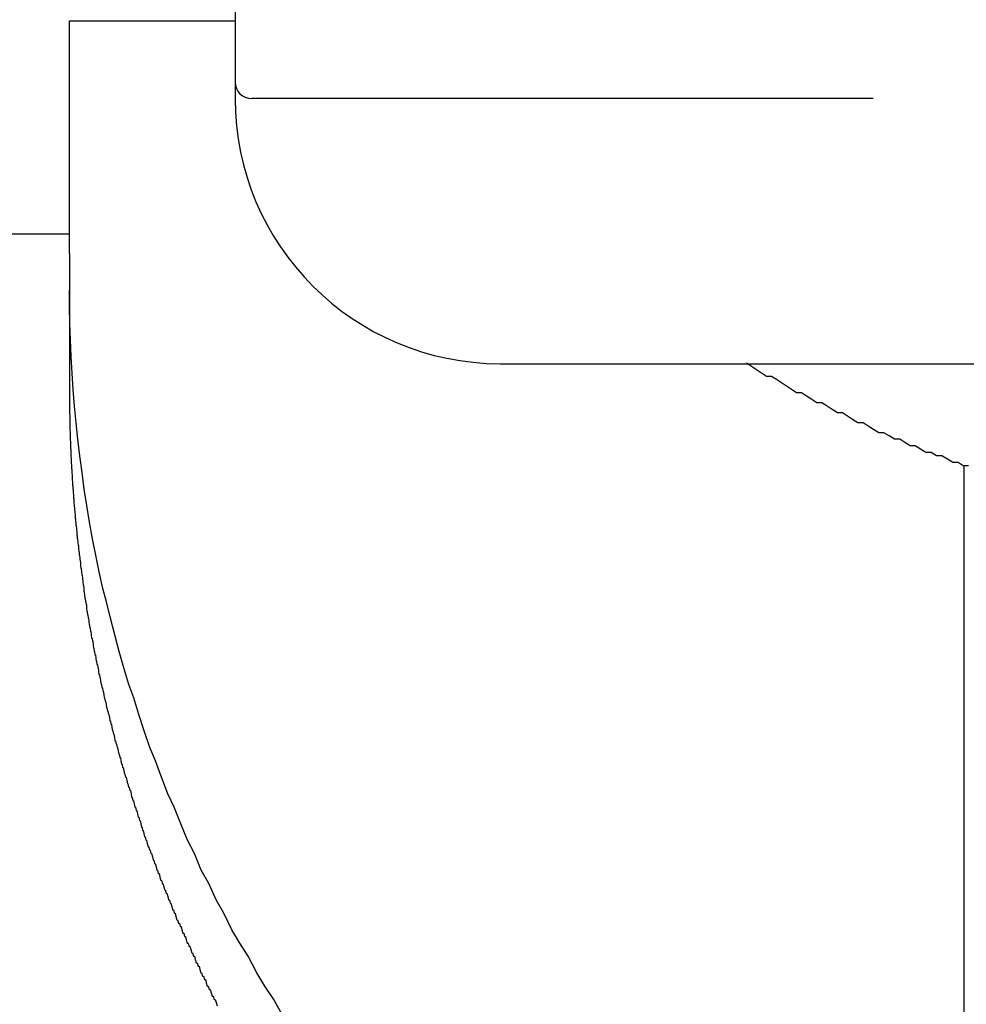
# Model space of a CAD drawing. Extents: x -2181 to 21819, y -809 to 17214.
# Drawn here: x 1841 to 1870, y 12332 to 12361 of the extents above; entities that cross this region are included whole.
import ezdxf

# ---------------------------------------------------------------- set-up
doc = ezdxf.new("R2010")
doc.units = 0
doc.header["$LTSCALE"] = 70
doc.layers.add('_0-1_LAYER_1', color=7, linetype='CONTINUOUS')

msp = doc.modelspace()

# ---------------------------------------------------------------- linework, layer by layer
at = {"layer": '_0-1_LAYER_1', "color": 7, "linetype": 'Continuous'}
for p, q in [((1848, 12389.082), (1848, 12359.082)), ((1843, 12354.407), (1843, 12361.426)), ((1843, 12361.426), (1848, 12361.426)), ((1867.25, 12359.082), (1848.5, 12359.082)), ((1840, 12355), (1843, 12355)), ((1843, 12354.407), (1843, 12350.175)), ((1843, 12352.8), (1843, 12353.3)), ((1843.01, 12352.3), (1843, 12352.8)), ((1843.03, 12351.8), (1843.01, 12352.3)), ((1843.05, 12351.3), (1843.03, 12351.8)), ((1843.08, 12350.8), (1843.05, 12351.3)), ((1856, 12351.082), (1882.5, 12351.082)), ((1863.58, 12351), (1863.43, 12351.1)), ((1843.11, 12350.3), (1843.08, 12350.8)), ((1863.73, 12350.9), (1863.58, 12351)), ((1863.88, 12350.8), (1863.73, 12350.9)), ((1864.03, 12350.7), (1863.88, 12350.8)), ((1864.18, 12350.7), (1864.03, 12350.7)), ((1864.33, 12350.6), (1864.18, 12350.7)), ((1864.48, 12350.5), (1864.33, 12350.6)), ((1864.64, 12350.4), (1864.48, 12350.5)), ((1843, 12350.2), (1843, 12350.1)), ((1843.15, 12349.8), (1843.11, 12350.3)), ((1864.79, 12350.3), (1864.64, 12350.4)), ((1864.94, 12350.2), (1864.79, 12350.3)), ((1865.09, 12350.2), (1864.94, 12350.2)), ((1865.24, 12350.1), (1865.09, 12350.2)), ((1843, 12350.1), (1843, 12350)), ((1843, 12350), (1843, 12349.9)), ((1843, 12349.9), (1843, 12349.8)), ((1865.4, 12350), (1865.24, 12350.1)), ((1865.55, 12349.9), (1865.4, 12350)), ((1865.7, 12349.9), (1865.55, 12349.9)), ((1865.86, 12349.8), (1865.7, 12349.9)), ((1843, 12349.8), (1843, 12349.7)), ((1843, 12349.7), (1843, 12349.6)), ((1843, 12349.6), (1843.01, 12349.5)), ((1843.2, 12349.3), (1843.15, 12349.8)), ((1866.01, 12349.7), (1865.86, 12349.8)), ((1866.17, 12349.6), (1866.01, 12349.7)), ((1866.32, 12349.6), (1866.17, 12349.6)), ((1866.48, 12349.5), (1866.32, 12349.6)), ((1843.01, 12349.5), (1843.01, 12349.4)), ((1843.01, 12349.4), (1843.01, 12349.3)), ((1843.01, 12349.3), (1843.01, 12349.2)), ((1843.25, 12348.8), (1843.2, 12349.3)), ((1866.63, 12349.4), (1866.48, 12349.5)), ((1866.79, 12349.3), (1866.63, 12349.4)), ((1866.95, 12349.3), (1866.79, 12349.3)), ((1867.1, 12349.2), (1866.95, 12349.3)), ((1843.01, 12349.2), (1843.01, 12349.1)), ((1843.01, 12349.1), (1843.02, 12349)), ((1843.02, 12349), (1843.02, 12348.9)), ((1867.26, 12349.1), (1867.1, 12349.2)), ((1867.42, 12349), (1867.26, 12349.1)), ((1867.57, 12349), (1867.42, 12349)), ((1867.73, 12348.9), (1867.57, 12349)), ((1843.02, 12348.9), (1843.02, 12348.8)), ((1843.02, 12348.8), (1843.03, 12348.7)), ((1843.03, 12348.7), (1843.03, 12348.6)), ((1843.31, 12348.3), (1843.25, 12348.8)), ((1867.89, 12348.8), (1867.73, 12348.9)), ((1868.05, 12348.8), (1867.89, 12348.8)), ((1868.21, 12348.7), (1868.05, 12348.8)), ((1868.37, 12348.6), (1868.21, 12348.7)), ((1843.03, 12348.6), (1843.03, 12348.5)), ((1843.03, 12348.5), (1843.04, 12348.5)), ((1843.04, 12348.5), (1843.04, 12348.4)), ((1843.04, 12348.4), (1843.04, 12348.3)), ((1868.52, 12348.6), (1868.37, 12348.6)), ((1868.68, 12348.5), (1868.52, 12348.6)), ((1868.84, 12348.4), (1868.68, 12348.5)), ((1869, 12348.4), (1868.84, 12348.4)), ((1869.16, 12348.3), (1869, 12348.4)), ((1843.04, 12348.3), (1843.05, 12348.2)), ((1843.05, 12348.2), (1843.05, 12348.1)), ((1843.05, 12348.1), (1843.06, 12348)), ((1843.38, 12347.8), (1843.31, 12348.3)), ((1869.32, 12348.3), (1869.16, 12348.3)), ((1869.49, 12348.2), (1869.32, 12348.3)), ((1869.65, 12348.1), (1869.49, 12348.2)), ((1869.81, 12348.1), (1869.65, 12348.1)), ((1869.97, 12348), (1869.81, 12348.1)), ((1843.06, 12348), (1843.06, 12347.9)), ((1843.06, 12347.9), (1843.07, 12347.9)), ((1843.07, 12347.9), (1843.07, 12347.8)), ((1843.07, 12347.8), (1843.08, 12347.7)), ((1843.45, 12347.3), (1843.38, 12347.8)), ((1870.13, 12348), (1869.97, 12348)), ((1870, 12322.034), (1870, 12348.001)), ((1843.08, 12347.7), (1843.08, 12347.6)), ((1843.08, 12347.6), (1843.09, 12347.5)), ((1843.09, 12347.5), (1843.09, 12347.4)), ((1843.09, 12347.4), (1843.1, 12347.4)), ((1843.1, 12347.4), (1843.1, 12347.3)), ((1843.1, 12347.3), (1843.11, 12347.3)), ((1843.11, 12347.3), (1843.11, 12347.2)), ((1843.53, 12346.8), (1843.45, 12347.3)), ((1843.11, 12347.2), (1843.12, 12347.1)), ((1843.12, 12347.1), (1843.12, 12347)), ((1843.12, 12347), (1843.13, 12347)), ((1843.13, 12347), (1843.13, 12346.9)), ((1843.13, 12346.9), (1843.14, 12346.8)), ((1843.14, 12346.8), (1843.15, 12346.7)), ((1843.15, 12346.7), (1843.16, 12346.6)), ((1843.61, 12346.3), (1843.53, 12346.8)), ((1843.16, 12346.6), (1843.17, 12346.5)), ((1843.17, 12346.5), (1843.17, 12346.4)), ((1843.17, 12346.4), (1843.18, 12346.4)), ((1843.18, 12346.4), (1843.18, 12346.3)), ((1843.18, 12346.3), (1843.19, 12346.3)), ((1843.19, 12346.3), (1843.19, 12346.2)), ((1843.19, 12346.2), (1843.2, 12346.2)), ((1843.2, 12346.2), (1843.21, 12346.1)), ((1843.21, 12346.1), (1843.22, 12346)), ((1843.7, 12345.8), (1843.61, 12346.3)), ((1843.22, 12346), (1843.22, 12345.9)), ((1843.22, 12345.9), (1843.23, 12345.9)), ((1843.23, 12345.9), (1843.23, 12345.8)), ((1843.23, 12345.8), (1843.24, 12345.8)), ((1843.24, 12345.8), (1843.25, 12345.7)), ((1843.8, 12345.3), (1843.7, 12345.8)), ((1843.25, 12345.7), (1843.26, 12345.6)), ((1843.26, 12345.6), (1843.27, 12345.6)), ((1843.27, 12345.6), (1843.27, 12345.5)), ((1843.27, 12345.5), (1843.28, 12345.4)), ((1843.28, 12345.4), (1843.29, 12345.4)), ((1843.29, 12345.4), (1843.29, 12345.3)), ((1843.29, 12345.3), (1843.3, 12345.3)), ((1843.3, 12345.3), (1843.31, 12345.2)), ((1843.31, 12345.2), (1843.32, 12345.1)), ((1843.9, 12344.8), (1843.8, 12345.3)), ((1843.32, 12345.1), (1843.33, 12345.1)), ((1843.33, 12345.1), (1843.33, 12345)), ((1843.33, 12345), (1843.34, 12344.9)), ((1843.34, 12344.9), (1843.35, 12344.9)), ((1843.35, 12344.9), (1843.36, 12344.8)), ((1843.36, 12344.8), (1843.37, 12344.7)), ((1843.37, 12344.7), (1843.38, 12344.7)), ((1843.38, 12344.7), (1843.39, 12344.6)), ((1843.39, 12344.6), (1843.4, 12344.5)), ((1844.01, 12344.3), (1843.9, 12344.8)), ((1843.4, 12344.5), (1843.41, 12344.4)), ((1843.41, 12344.4), (1843.42, 12344.4)), ((1843.42, 12344.4), (1843.43, 12344.3)), ((1843.43, 12344.3), (1843.44, 12344.3)), ((1843.44, 12344.3), (1843.44, 12344.2)), ((1844.12, 12343.9), (1844.01, 12344.3)), ((1843.44, 12344.2), (1843.45, 12344.2)), ((1843.45, 12344.2), (1843.46, 12344.1)), ((1843.46, 12344.1), (1843.47, 12344)), ((1843.47, 12344), (1843.48, 12344)), ((1843.48, 12344), (1843.49, 12343.9)), ((1843.49, 12343.9), (1843.5, 12343.9)), ((1843.5, 12343.9), (1843.51, 12343.8)), ((1843.51, 12343.8), (1843.52, 12343.8)), ((1843.52, 12343.8), (1843.52, 12343.7)), ((1843.52, 12343.7), (1843.53, 12343.6)), ((1844.24, 12343.4), (1844.12, 12343.9)), ((1843.53, 12343.6), (1843.54, 12343.6)), ((1843.54, 12343.6), (1843.55, 12343.5)), ((1843.55, 12343.5), (1843.56, 12343.5)), ((1843.56, 12343.5), (1843.57, 12343.4)), ((1843.57, 12343.4), (1843.58, 12343.4)), ((1843.58, 12343.4), (1843.59, 12343.3)), ((1844.37, 12342.9), (1844.24, 12343.4)), ((1843.59, 12343.3), (1843.6, 12343.2)), ((1843.6, 12343.2), (1843.61, 12343.2)), ((1843.61, 12343.2), (1843.62, 12343.1)), ((1843.62, 12343.1), (1843.63, 12343.1)), ((1843.63, 12343.1), (1843.64, 12343)), ((1843.64, 12343), (1843.65, 12343)), ((1843.65, 12343), (1843.66, 12342.9)), ((1843.66, 12342.9), (1843.67, 12342.8)), ((1843.67, 12342.8), (1843.69, 12342.8)), ((1843.69, 12342.8), (1843.7, 12342.7)), ((1844.5, 12342.4), (1844.37, 12342.9)), ((1843.7, 12342.7), (1843.71, 12342.7)), ((1843.71, 12342.7), (1843.72, 12342.6)), ((1843.72, 12342.6), (1843.73, 12342.5)), ((1843.73, 12342.5), (1843.74, 12342.5)), ((1843.74, 12342.5), (1843.75, 12342.4)), ((1843.75, 12342.4), (1843.76, 12342.4)), ((1843.76, 12342.4), (1843.77, 12342.3)), ((1843.77, 12342.3), (1843.79, 12342.3)), ((1843.79, 12342.3), (1843.8, 12342.2)), ((1843.8, 12342.2), (1843.81, 12342.1)), ((1844.64, 12341.9), (1844.5, 12342.4)), ((1843.81, 12342.1), (1843.82, 12342.1)), ((1843.82, 12342.1), (1843.83, 12342)), ((1843.83, 12342), (1843.85, 12342)), ((1843.85, 12342), (1843.86, 12341.9)), ((1843.86, 12341.9), (1843.87, 12341.9)), ((1843.87, 12341.9), (1843.88, 12341.8)), ((1844.79, 12341.4), (1844.64, 12341.9)), ((1843.88, 12341.8), (1843.89, 12341.7)), ((1843.89, 12341.7), (1843.91, 12341.7)), ((1843.91, 12341.7), (1843.92, 12341.6)), ((1843.92, 12341.6), (1843.93, 12341.6)), ((1843.93, 12341.6), (1843.94, 12341.5)), ((1843.94, 12341.5), (1843.96, 12341.4)), ((1843.96, 12341.4), (1843.97, 12341.4)), ((1843.97, 12341.4), (1843.98, 12341.3)), ((1843.98, 12341.3), (1844, 12341.3)), ((1844, 12341.3), (1844.01, 12341.2)), ((1844.94, 12341), (1844.79, 12341.4)), ((1844.01, 12341.2), (1844.02, 12341.2)), ((1844.02, 12341.2), (1844.04, 12341.1)), ((1844.04, 12341.1), (1844.05, 12341)), ((1844.05, 12341), (1844.06, 12341)), ((1844.06, 12341), (1844.08, 12340.9)), ((1845.09, 12340.5), (1844.94, 12341)), ((1844.08, 12340.9), (1844.09, 12340.9)), ((1844.09, 12340.9), (1844.11, 12340.8)), ((1844.11, 12340.8), (1844.12, 12340.7)), ((1844.12, 12340.7), (1844.13, 12340.7)), ((1844.13, 12340.7), (1844.15, 12340.6)), ((1844.15, 12340.6), (1844.16, 12340.6)), ((1844.16, 12340.6), (1844.18, 12340.5)), ((1844.18, 12340.5), (1844.19, 12340.5)), ((1844.19, 12340.5), (1844.21, 12340.4)), ((1844.21, 12340.4), (1844.22, 12340.3)), ((1845.26, 12340), (1845.09, 12340.5)), ((1844.22, 12340.3), (1844.24, 12340.3)), ((1844.24, 12340.3), (1844.25, 12340.2)), ((1844.25, 12340.2), (1844.27, 12340.2)), ((1844.27, 12340.2), (1844.28, 12340.1)), ((1844.28, 12340.1), (1844.3, 12340)), ((1844.3, 12340), (1844.31, 12340)), ((1844.31, 12340), (1844.33, 12339.9)), ((1844.33, 12339.9), (1844.34, 12339.9)), ((1844.34, 12339.9), (1844.36, 12339.8)), ((1844.36, 12339.8), (1844.37, 12339.7)), ((1845.43, 12339.5), (1845.26, 12340)), ((1844.37, 12339.7), (1844.39, 12339.7)), ((1844.39, 12339.7), (1844.41, 12339.6)), ((1844.41, 12339.6), (1844.42, 12339.6)), ((1844.42, 12339.6), (1844.44, 12339.5)), ((1844.44, 12339.5), (1844.45, 12339.5)), ((1844.45, 12339.5), (1844.47, 12339.4)), ((1845.6, 12339.1), (1845.43, 12339.5)), ((1844.47, 12339.4), (1844.49, 12339.3)), ((1844.49, 12339.3), (1844.5, 12339.3)), ((1844.5, 12339.3), (1844.52, 12339.2)), ((1844.52, 12339.2), (1844.54, 12339.2)), ((1844.54, 12339.2), (1844.55, 12339.1)), ((1844.55, 12339.1), (1844.57, 12339)), ((1844.57, 12339), (1844.59, 12339)), ((1844.59, 12339), (1844.6, 12338.9)), ((1844.6, 12338.9), (1844.62, 12338.9)), ((1844.62, 12338.9), (1844.64, 12338.8)), ((1845.78, 12338.6), (1845.6, 12339.1)), ((1844.64, 12338.8), (1844.66, 12338.7)), ((1844.66, 12338.7), (1844.67, 12338.7)), ((1844.67, 12338.7), (1844.69, 12338.6)), ((1844.69, 12338.6), (1844.71, 12338.6)), ((1844.71, 12338.6), (1844.73, 12338.5)), ((1845.97, 12338.1), (1845.78, 12338.6)), ((1844.73, 12338.5), (1844.75, 12338.4)), ((1844.75, 12338.4), (1844.76, 12338.4)), ((1844.76, 12338.4), (1844.78, 12338.3)), ((1844.78, 12338.3), (1844.8, 12338.3)), ((1844.8, 12338.3), (1844.82, 12338.2)), ((1844.82, 12338.2), (1844.84, 12338.2)), ((1844.84, 12338.2), (1844.86, 12338.1)), ((1844.86, 12338.1), (1844.87, 12338)), ((1844.87, 12338), (1844.89, 12338)), ((1844.89, 12338), (1844.91, 12337.9)), ((1846.16, 12337.7), (1845.97, 12338.1)), ((1844.91, 12337.9), (1844.93, 12337.9)), ((1844.93, 12337.9), (1844.95, 12337.8)), ((1844.95, 12337.8), (1844.97, 12337.7)), ((1844.97, 12337.7), (1844.99, 12337.7)), ((1844.99, 12337.7), (1845.01, 12337.6)), ((1846.36, 12337.2), (1846.16, 12337.7)), ((1845.01, 12337.6), (1845.03, 12337.6)), ((1845.03, 12337.6), (1845.05, 12337.5)), ((1845.05, 12337.5), (1845.07, 12337.4)), ((1845.07, 12337.4), (1845.09, 12337.4)), ((1845.09, 12337.4), (1845.11, 12337.3)), ((1845.11, 12337.3), (1845.13, 12337.3)), ((1845.13, 12337.3), (1845.15, 12337.2)), ((1845.15, 12337.2), (1845.17, 12337.1)), ((1846.56, 12336.7), (1846.36, 12337.2)), ((1845.17, 12337.1), (1845.19, 12337.1)), ((1845.19, 12337.1), (1845.21, 12337)), ((1845.21, 12337), (1845.23, 12337)), ((1845.23, 12337), (1845.25, 12336.9)), ((1845.25, 12336.9), (1845.27, 12336.8)), ((1845.27, 12336.8), (1845.29, 12336.8)), ((1845.29, 12336.8), (1845.31, 12336.7)), ((1845.31, 12336.7), (1845.33, 12336.7)), ((1845.33, 12336.7), (1845.35, 12336.6)), ((1845.35, 12336.6), (1845.38, 12336.5)), ((1846.77, 12336.3), (1846.56, 12336.7)), ((1845.38, 12336.5), (1845.4, 12336.5)), ((1845.4, 12336.5), (1845.42, 12336.4)), ((1845.42, 12336.4), (1845.44, 12336.4)), ((1845.44, 12336.4), (1845.46, 12336.3)), ((1845.46, 12336.3), (1845.48, 12336.3)), ((1845.48, 12336.3), (1845.51, 12336.2)), ((1846.98, 12335.8), (1846.77, 12336.3)), ((1845.51, 12336.2), (1845.53, 12336.1)), ((1845.53, 12336.1), (1845.55, 12336.1)), ((1845.55, 12336.1), (1845.57, 12336)), ((1845.57, 12336), (1845.59, 12336)), ((1845.59, 12336), (1845.62, 12335.9)), ((1845.62, 12335.9), (1845.64, 12335.8)), ((1845.64, 12335.8), (1845.66, 12335.8)), ((1845.66, 12335.8), (1845.68, 12335.7)), ((1845.68, 12335.7), (1845.71, 12335.7)), ((1845.71, 12335.7), (1845.73, 12335.6)), ((1847.21, 12335.4), (1846.98, 12335.8)), ((1845.73, 12335.6), (1845.75, 12335.5)), ((1845.75, 12335.5), (1845.78, 12335.5)), ((1845.78, 12335.5), (1845.8, 12335.4)), ((1845.8, 12335.4), (1845.82, 12335.4)), ((1845.82, 12335.4), (1845.85, 12335.3)), ((1847.43, 12334.9), (1847.21, 12335.4)), ((1845.85, 12335.3), (1845.87, 12335.2)), ((1845.87, 12335.2), (1845.89, 12335.2)), ((1845.89, 12335.2), (1845.92, 12335.1)), ((1845.92, 12335.1), (1845.94, 12335.1)), ((1845.94, 12335.1), (1845.97, 12335)), ((1845.97, 12335), (1845.99, 12334.9)), ((1845.99, 12334.9), (1846.02, 12334.9)), ((1846.02, 12334.9), (1846.04, 12334.8)), ((1846.04, 12334.8), (1846.06, 12334.8)), ((1846.06, 12334.8), (1846.09, 12334.7)), ((1847.66, 12334.5), (1847.43, 12334.9)), ((1846.09, 12334.7), (1846.11, 12334.6)), ((1846.11, 12334.6), (1846.14, 12334.6)), ((1846.14, 12334.6), (1846.16, 12334.5)), ((1846.16, 12334.5), (1846.19, 12334.5)), ((1846.19, 12334.5), (1846.21, 12334.4)), ((1847.9, 12334), (1847.66, 12334.5)), ((1846.21, 12334.4), (1846.24, 12334.3)), ((1846.24, 12334.3), (1846.26, 12334.3)), ((1846.26, 12334.3), (1846.29, 12334.2)), ((1846.29, 12334.2), (1846.32, 12334.2)), ((1846.32, 12334.2), (1846.34, 12334.1)), ((1846.34, 12334.1), (1846.37, 12334.1)), ((1846.37, 12334.1), (1846.39, 12334)), ((1846.39, 12334), (1846.42, 12333.9)), ((1846.42, 12333.9), (1846.45, 12333.9)), ((1846.45, 12333.9), (1846.47, 12333.8)), ((1848.14, 12333.6), (1847.9, 12334)), ((1846.47, 12333.8), (1846.5, 12333.8)), ((1846.5, 12333.8), (1846.52, 12333.7)), ((1846.52, 12333.7), (1846.55, 12333.6)), ((1846.55, 12333.6), (1846.58, 12333.6)), ((1846.58, 12333.6), (1846.6, 12333.5)), ((1848.39, 12333.2), (1848.14, 12333.6)), ((1846.6, 12333.5), (1846.63, 12333.5)), ((1846.63, 12333.5), (1846.66, 12333.4)), ((1846.66, 12333.4), (1846.69, 12333.3)), ((1846.69, 12333.3), (1846.71, 12333.3)), ((1846.71, 12333.3), (1846.74, 12333.2)), ((1846.74, 12333.2), (1846.77, 12333.2)), ((1846.77, 12333.2), (1846.79, 12333.1)), ((1846.79, 12333.1), (1846.82, 12333)), ((1846.82, 12333), (1846.85, 12333)), ((1846.85, 12333), (1846.88, 12332.9)), ((1848.65, 12332.7), (1848.39, 12333.2)), ((1846.88, 12332.9), (1846.91, 12332.9)), ((1846.91, 12332.9), (1846.93, 12332.8)), ((1846.93, 12332.8), (1846.96, 12332.7)), ((1846.96, 12332.7), (1846.99, 12332.7)), ((1846.99, 12332.7), (1847.02, 12332.6)), ((1848.9, 12332.3), (1848.65, 12332.7)), ((1847.02, 12332.6), (1847.05, 12332.6)), ((1847.05, 12332.6), (1847.08, 12332.5)), ((1847.08, 12332.5), (1847.11, 12332.5)), ((1847.11, 12332.5), (1847.13, 12332.4)), ((1847.13, 12332.4), (1847.16, 12332.3)), ((1847.16, 12332.3), (1847.19, 12332.3)), ((1847.19, 12332.3), (1847.22, 12332.2)), ((1847.22, 12332.2), (1847.25, 12332.2)), ((1847.25, 12332.2), (1847.28, 12332.1)), ((1847.28, 12332.1), (1847.31, 12332)), ((1849.17, 12331.9), (1848.9, 12332.3)), ((1847.31, 12332), (1847.34, 12332)), ((1847.34, 12332), (1847.37, 12331.9)), ((1847.37, 12331.9), (1847.4, 12331.9)), ((1847.4, 12331.9), (1847.43, 12331.8)), ((1847.43, 12331.8), (1847.46, 12331.7)), ((1849.44, 12331.4), (1849.17, 12331.9))]:
    msp.add_line(p, q, dxfattribs=at)
for centre, radius in [((1848.5, 12359.582), 0.5), ((1856, 12359.082), 8)]:
    msp.add_arc(centre, radius, 180, 270, dxfattribs=at)

doc.saveas('drawing.dxf')
